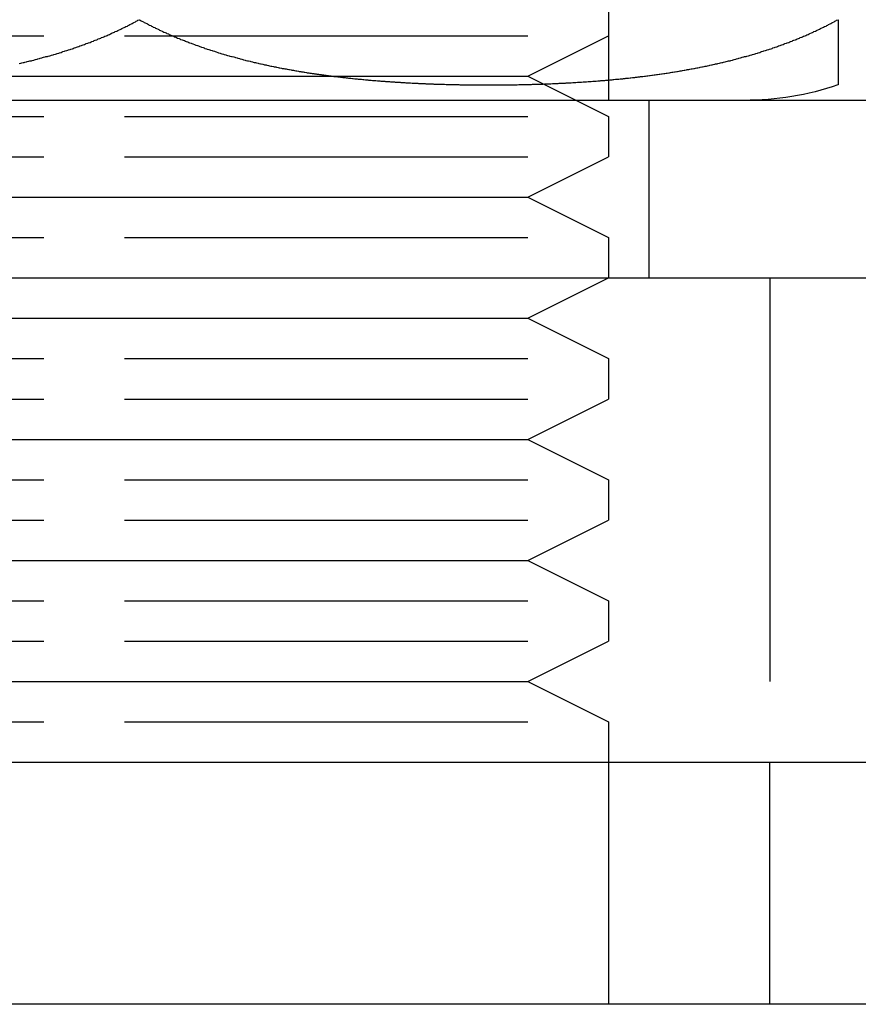
# Model space of a CAD drawing. Extents: x 0 to 935, y -8 to 658.
# Drawn here: x 751 to 761, y 566 to 578 of the extents above; entities that cross this region are included whole.
import ezdxf

# ---------------------------------------------------------------- set-up
doc = ezdxf.new("R2010")
doc.units = 0
doc.header["$LTSCALE"] = 20
doc.linetypes.add('VERDECKT', pattern=[0.375, 0.25, -0.125])
doc.layers.get('0').update_dxf_attribs({"linetype": 'CONTINUOUS'})
doc.layers.add('BEM', color=7, linetype='CONTINUOUS')

# ---------------------------------------------------------------- blocks, each defined once
blk = doc.blocks.new('A$C427469E6')
at = {"color": 1, "linetype": 'VERDECKT', "extrusion": (0, 1, 0)}
for p, q in [((2022.973, 304.054), (2022.973, 293.254)), ((2022.973, 294.554), (2022.973, 294.054)), ((2022.973, 294.554), (2022.973, 294.054)), ((2010.973, 294.054), (2016.973, 294.054)), ((2010.973, 294.054), (2016.973, 294.054)), ((2016.973, 294.054), (2022.973, 294.054)), ((2016.973, 294.054), (2022.973, 294.054)), ((2021.973, 293.554), (2022.973, 294.054)), ((2021.973, 293.554), (2022.973, 294.054)), ((2011.973, 293.554), (2016.973, 293.554)), ((2011.973, 293.554), (2016.973, 293.554)), ((2016.973, 293.554), (2021.973, 293.554)), ((2016.973, 293.554), (2021.973, 293.554)), ((2021.973, 293.554), (2022.973, 293.054)), ((2021.973, 293.554), (2022.973, 293.054)), ((2023.473, 293.254), (2023.473, 291.054)), ((2010.973, 293.054), (2016.973, 293.054)), ((2010.973, 293.054), (2016.973, 293.054)), ((2016.973, 293.054), (2022.973, 293.054)), ((2016.973, 293.054), (2022.973, 293.054)), ((2022.973, 293.054), (2022.973, 292.554)), ((2022.973, 293.054), (2022.973, 292.554)), ((2010.973, 292.554), (2016.973, 292.554)), ((2010.973, 292.554), (2016.973, 292.554)), ((2016.973, 292.554), (2022.973, 292.554)), ((2016.973, 292.554), (2022.973, 292.554)), ((2021.973, 292.054), (2022.973, 292.554)), ((2021.973, 292.054), (2022.973, 292.554)), ((2011.973, 292.054), (2016.973, 292.054)), ((2011.973, 292.054), (2016.973, 292.054)), ((2016.973, 292.054), (2021.973, 292.054)), ((2016.973, 292.054), (2021.973, 292.054)), ((2021.973, 292.054), (2022.973, 291.554)), ((2021.973, 292.054), (2022.973, 291.554)), ((2010.973, 291.554), (2016.973, 291.554)), ((2010.973, 291.554), (2016.973, 291.554)), ((2016.973, 291.554), (2022.973, 291.554)), ((2016.973, 291.554), (2022.973, 291.554)), ((2022.973, 291.554), (2022.973, 291.054)), ((2022.973, 291.554), (2022.973, 291.054)), ((2021.973, 290.554), (2022.973, 291.054)), ((2021.973, 290.554), (2022.973, 291.054)), ((2024.973, 291.054), (2024.973, 285.054)), ((2011.973, 290.554), (2016.973, 290.554)), ((2011.973, 290.554), (2016.973, 290.554)), ((2016.973, 290.554), (2021.973, 290.554)), ((2016.973, 290.554), (2021.973, 290.554)), ((2021.973, 290.554), (2022.973, 290.054)), ((2021.973, 290.554), (2022.973, 290.054)), ((2010.973, 290.054), (2016.973, 290.054)), ((2010.973, 290.054), (2016.973, 290.054)), ((2016.973, 290.054), (2022.973, 290.054)), ((2016.973, 290.054), (2022.973, 290.054)), ((2022.973, 290.054), (2022.973, 289.554)), ((2022.973, 290.054), (2022.973, 289.554)), ((2010.973, 289.554), (2016.973, 289.554)), ((2010.973, 289.554), (2016.973, 289.554)), ((2016.973, 289.554), (2022.973, 289.554)), ((2016.973, 289.554), (2022.973, 289.554)), ((2021.973, 289.054), (2022.973, 289.554)), ((2021.973, 289.054), (2022.973, 289.554)), ((2011.973, 289.054), (2016.973, 289.054)), ((2011.973, 289.054), (2016.973, 289.054)), ((2016.973, 289.054), (2021.973, 289.054)), ((2016.973, 289.054), (2021.973, 289.054)), ((2021.973, 289.054), (2022.973, 288.554)), ((2021.973, 289.054), (2022.973, 288.554)), ((2010.973, 288.554), (2016.973, 288.554)), ((2010.973, 288.554), (2016.973, 288.554)), ((2016.973, 288.554), (2022.973, 288.554)), ((2016.973, 288.554), (2022.973, 288.554)), ((2022.973, 288.554), (2022.973, 288.054)), ((2022.973, 288.554), (2022.973, 288.054)), ((2010.973, 288.054), (2016.973, 288.054)), ((2010.973, 288.054), (2016.973, 288.054)), ((2016.973, 288.054), (2022.973, 288.054)), ((2016.973, 288.054), (2022.973, 288.054)), ((2021.973, 287.554), (2022.973, 288.054)), ((2021.973, 287.554), (2022.973, 288.054)), ((2011.973, 287.554), (2016.973, 287.554)), ((2011.973, 287.554), (2016.973, 287.554)), ((2016.973, 287.554), (2021.973, 287.554)), ((2016.973, 287.554), (2021.973, 287.554)), ((2021.973, 287.554), (2022.973, 287.054)), ((2021.973, 287.554), (2022.973, 287.054)), ((2010.973, 287.054), (2016.973, 287.054)), ((2010.973, 287.054), (2016.973, 287.054)), ((2016.973, 287.054), (2022.973, 287.054)), ((2016.973, 287.054), (2022.973, 287.054)), ((2022.973, 287.054), (2022.973, 286.554)), ((2022.973, 287.054), (2022.973, 286.554)), ((2010.973, 286.554), (2016.973, 286.554)), ((2010.973, 286.554), (2016.973, 286.554)), ((2016.973, 286.554), (2022.973, 286.554)), ((2016.973, 286.554), (2022.973, 286.554)), ((2021.973, 286.054), (2022.973, 286.554)), ((2021.973, 286.054), (2022.973, 286.554)), ((2011.973, 286.054), (2016.973, 286.054)), ((2011.973, 286.054), (2016.973, 286.054)), ((2016.973, 286.054), (2021.973, 286.054)), ((2016.973, 286.054), (2021.973, 286.054)), ((2021.973, 286.054), (2022.973, 285.554)), ((2021.973, 286.054), (2022.973, 285.554)), ((2010.973, 285.554), (2016.973, 285.554)), ((2010.973, 285.554), (2016.973, 285.554)), ((2016.973, 285.554), (2022.973, 285.554)), ((2016.973, 285.554), (2022.973, 285.554)), ((2022.973, 285.554), (2022.973, 282.054)), ((2022.973, 285.554), (2022.973, 282.054)), ((2024.973, 282.054), (2024.973, 285.054))]:
    blk.add_line(p, q, dxfattribs=at)
at = {"color": 3, "linetype": 'CONTINUOUS', "extrusion": (0, 1, 0)}
for p, q in [((2016.973, 293.254), (2006.973, 293.254)), ((2026.973, 293.254), (2016.973, 293.254)), ((1958.317, 291.054), (2170.629, 291.054)), ((1929.473, 285.054), (2199.473, 285.054)), ((2199.473, 282.054), (1929.473, 282.054)), ((2199.473, 282.054), (1929.473, 282.054))]:
    blk.add_line(p, q, dxfattribs=at)
at = {"color": 3}
for points in [[(2015.67, 293.712, 0), (2015.69, 293.715, 0), (2015.7, 293.719, 0), (2015.72, 293.722, 0), (2015.73, 293.725, 0), (2015.74, 293.729, 0), (2015.76, 293.732, 0), (2015.77, 293.736, 0), (2015.79, 293.739, 0), (2015.8, 293.743, 0), (2015.82, 293.746, 0), (2015.83, 293.75, 0), (2015.85, 293.754, 0), (2015.86, 293.757, 0), (2015.87, 293.761, 0), (2015.89, 293.765, 0), (2015.9, 293.769, 0), (2015.92, 293.772, 0), (2015.93, 293.776, 0), (2015.95, 293.78, 0), (2015.96, 293.784, 0), (2015.97, 293.788, 0), (2015.99, 293.792, 0), (2016, 293.796, 0), (2016.02, 293.799, 0), (2016.03, 293.803, 0), (2016.05, 293.808, 0), (2016.06, 293.812, 0), (2016.07, 293.816, 0), (2016.09, 293.82, 0), (2016.1, 293.824, 0), (2016.12, 293.828, 0), (2016.13, 293.832, 0), (2016.14, 293.837, 0), (2016.16, 293.841, 0), (2016.17, 293.845, 0), (2016.19, 293.849, 0), (2016.2, 293.854, 0), (2016.21, 293.858, 0), (2016.23, 293.863, 0), (2016.24, 293.867, 0), (2016.26, 293.872, 0), (2016.27, 293.876, 0), (2016.28, 293.881, 0), (2016.3, 293.885, 0), (2016.31, 293.89, 0), (2016.33, 293.894, 0), (2016.34, 293.899, 0), (2016.35, 293.904, 0), (2016.37, 293.909, 0), (2016.38, 293.913, 0), (2016.39, 293.918, 0), (2016.41, 293.923, 0), (2016.42, 293.928, 0), (2016.44, 293.933, 0), (2016.45, 293.938, 0), (2016.46, 293.943, 0), (2016.48, 293.948, 0), (2016.49, 293.953, 0), (2016.5, 293.958, 0), (2016.52, 293.963, 0), (2016.53, 293.968, 0), (2016.55, 293.973, 0), (2016.56, 293.978, 0), (2016.57, 293.983, 0), (2016.59, 293.989, 0), (2016.6, 293.994, 0), (2016.61, 293.999, 0), (2016.63, 294.005, 0), (2016.64, 294.01, 0), (2016.65, 294.015, 0), (2016.67, 294.021, 0), (2016.68, 294.026, 0), (2016.69, 294.032, 0), (2016.71, 294.037, 0), (2016.72, 294.043, 0), (2016.73, 294.049, 0), (2016.75, 294.054, 0), (2016.76, 294.06, 0), (2016.77, 294.066, 0), (2016.79, 294.071, 0), (2016.8, 294.077, 0), (2016.81, 294.083, 0), (2016.82, 294.089, 0), (2016.84, 294.095, 0), (2016.85, 294.101, 0), (2016.86, 294.107, 0), (2016.88, 294.113, 0), (2016.89, 294.119, 0), (2016.9, 294.125, 0), (2016.92, 294.131, 0), (2016.93, 294.137, 0), (2016.94, 294.143, 0), (2016.95, 294.15, 0), (2016.97, 294.156, 0), (2016.98, 294.162, 0), (2016.99, 294.168, 0), (2017.01, 294.175, 0), (2017.02, 294.181, 0), (2017.03, 294.188, 0), (2017.04, 294.194, 0), (2017.06, 294.201, 0), (2017.07, 294.207, 0), (2017.08, 294.214, 0), (2017.09, 294.22, 0), (2017.11, 294.227, 0), (2017.12, 294.234, 0), (2017.13, 294.241, 0), (2017.14, 294.247, 0), (2017.16, 294.254, 0)], [(2017.16, 294.254, 0), (2017.17, 294.247, 0), (2017.18, 294.241, 0), (2017.19, 294.234, 0), (2017.21, 294.227, 0), (2017.22, 294.22, 0), (2017.23, 294.214, 0), (2017.25, 294.207, 0), (2017.26, 294.201, 0), (2017.27, 294.194, 0), (2017.28, 294.188, 0), (2017.3, 294.181, 0), (2017.31, 294.175, 0), (2017.32, 294.168, 0), (2017.33, 294.162, 0), (2017.35, 294.156, 0), (2017.36, 294.15, 0), (2017.37, 294.143, 0), (2017.39, 294.137, 0), (2017.4, 294.131, 0), (2017.41, 294.125, 0), (2017.42, 294.119, 0), (2017.44, 294.113, 0), (2017.45, 294.107, 0), (2017.46, 294.101, 0), (2017.48, 294.095, 0), (2017.49, 294.089, 0), (2017.5, 294.083, 0), (2017.52, 294.077, 0), (2017.53, 294.071, 0), (2017.54, 294.066, 0), (2017.56, 294.06, 0), (2017.57, 294.054, 0), (2017.58, 294.049, 0), (2017.59, 294.043, 0), (2017.61, 294.037, 0), (2017.62, 294.032, 0), (2017.63, 294.026, 0), (2017.65, 294.021, 0), (2017.66, 294.015, 0), (2017.67, 294.01, 0), (2017.69, 294.005, 0), (2017.7, 293.999, 0), (2017.72, 293.994, 0), (2017.73, 293.989, 0), (2017.74, 293.983, 0), (2017.76, 293.978, 0), (2017.77, 293.973, 0), (2017.78, 293.968, 0), (2017.8, 293.963, 0), (2017.81, 293.958, 0), (2017.82, 293.953, 0), (2017.84, 293.948, 0), (2017.85, 293.943, 0), (2017.86, 293.938, 0), (2017.88, 293.933, 0), (2017.89, 293.928, 0), (2017.91, 293.923, 0), (2017.92, 293.918, 0), (2017.93, 293.913, 0), (2017.95, 293.909, 0), (2017.96, 293.904, 0), (2017.97, 293.899, 0), (2017.99, 293.894, 0), (2018, 293.89, 0), (2018.02, 293.885, 0), (2018.03, 293.881, 0), (2018.04, 293.876, 0), (2018.06, 293.872, 0), (2018.07, 293.867, 0), (2018.09, 293.863, 0), (2018.1, 293.858, 0), (2018.11, 293.854, 0), (2018.13, 293.849, 0), (2018.14, 293.845, 0), (2018.16, 293.841, 0), (2018.17, 293.837, 0), (2018.18, 293.832, 0), (2018.2, 293.828, 0), (2018.21, 293.824, 0), (2018.23, 293.82, 0), (2018.24, 293.816, 0), (2018.25, 293.812, 0), (2018.27, 293.808, 0), (2018.28, 293.803, 0), (2018.3, 293.799, 0), (2018.31, 293.796, 0), (2018.33, 293.792, 0), (2018.34, 293.788, 0), (2018.35, 293.784, 0), (2018.37, 293.78, 0), (2018.38, 293.776, 0), (2018.4, 293.772, 0), (2018.41, 293.769, 0), (2018.43, 293.765, 0), (2018.44, 293.761, 0), (2018.45, 293.757, 0), (2018.47, 293.754, 0), (2018.48, 293.75, 0), (2018.5, 293.746, 0), (2018.51, 293.743, 0), (2018.53, 293.739, 0), (2018.54, 293.736, 0), (2018.56, 293.732, 0), (2018.57, 293.729, 0), (2018.58, 293.725, 0), (2018.6, 293.722, 0), (2018.61, 293.719, 0), (2018.63, 293.715, 0), (2018.64, 293.712, 0), (2018.66, 293.709, 0), (2018.67, 293.705, 0), (2018.69, 293.702, 0), (2018.7, 293.699, 0), (2018.71, 293.696, 0), (2018.73, 293.693, 0), (2018.74, 293.689, 0), (2018.76, 293.686, 0), (2018.77, 293.683, 0), (2018.79, 293.68, 0), (2018.8, 293.677, 0), (2018.82, 293.674, 0), (2018.83, 293.671, 0), (2018.85, 293.668, 0), (2018.86, 293.665, 0), (2018.88, 293.662, 0), (2018.89, 293.659, 0), (2018.9, 293.657, 0), (2018.92, 293.654, 0), (2018.93, 293.651, 0), (2018.95, 293.648, 0), (2018.96, 293.645, 0), (2018.98, 293.643, 0), (2018.99, 293.64, 0), (2019.01, 293.637, 0), (2019.02, 293.635, 0), (2019.04, 293.632, 0), (2019.05, 293.629, 0), (2019.07, 293.627, 0), (2019.08, 293.624, 0), (2019.1, 293.622, 0), (2019.11, 293.619, 0), (2019.13, 293.617, 0), (2019.14, 293.614, 0), (2019.16, 293.612, 0), (2019.17, 293.609, 0), (2019.19, 293.607, 0), (2019.2, 293.604, 0), (2019.21, 293.602, 0), (2019.23, 293.6, 0), (2019.24, 293.597, 0), (2019.26, 293.595, 0), (2019.27, 293.593, 0), (2019.29, 293.591, 0), (2019.3, 293.588, 0), (2019.32, 293.586, 0), (2019.33, 293.584, 0), (2019.35, 293.582, 0), (2019.36, 293.58, 0), (2019.38, 293.578, 0), (2019.39, 293.575, 0), (2019.41, 293.573, 0), (2019.42, 293.571, 0), (2019.44, 293.569, 0), (2019.45, 293.567, 0), (2019.47, 293.565, 0), (2019.48, 293.563, 0), (2019.5, 293.561, 0), (2019.51, 293.559, 0), (2019.53, 293.557, 0), (2019.54, 293.556, 0), (2019.56, 293.554, 0), (2019.57, 293.552, 0), (2019.59, 293.55, 0), (2019.6, 293.548, 0), (2019.62, 293.546, 0), (2019.63, 293.545, 0), (2019.65, 293.543, 0), (2019.66, 293.541, 0), (2019.68, 293.539, 0), (2019.69, 293.538, 0), (2019.71, 293.536, 0), (2019.72, 293.534, 0), (2019.74, 293.533, 0), (2019.75, 293.531, 0), (2019.77, 293.53, 0), (2019.78, 293.528, 0), (2019.8, 293.526, 0), (2019.81, 293.525, 0), (2019.83, 293.523, 0), (2019.84, 293.522, 0), (2019.86, 293.52, 0), (2019.87, 293.519, 0), (2019.88, 293.517, 0), (2019.9, 293.516, 0), (2019.91, 293.515, 0), (2019.93, 293.513, 0), (2019.94, 293.512, 0), (2019.96, 293.51, 0), (2019.97, 293.509, 0), (2019.99, 293.508, 0), (2020, 293.506, 0), (2020.02, 293.505, 0), (2020.03, 293.504, 0), (2020.05, 293.502, 0), (2020.06, 293.501, 0), (2020.08, 293.5, 0), (2020.09, 293.499, 0), (2020.11, 293.498, 0), (2020.12, 293.496, 0), (2020.14, 293.495, 0), (2020.15, 293.494, 0), (2020.17, 293.493, 0), (2020.18, 293.492, 0), (2020.2, 293.491, 0), (2020.21, 293.49, 0), (2020.23, 293.489, 0), (2020.24, 293.487, 0), (2020.26, 293.486, 0), (2020.27, 293.485, 0), (2020.29, 293.484, 0), (2020.3, 293.483, 0), (2020.32, 293.482, 0), (2020.33, 293.481, 0), (2020.35, 293.48, 0), (2020.36, 293.479, 0), (2020.37, 293.479, 0), (2020.39, 293.478, 0), (2020.4, 293.477, 0), (2020.42, 293.476, 0), (2020.43, 293.475, 0), (2020.45, 293.474, 0), (2020.46, 293.473, 0), (2020.48, 293.472, 0), (2020.49, 293.472, 0), (2020.51, 293.471, 0), (2020.52, 293.47, 0), (2020.54, 293.469, 0), (2020.55, 293.468, 0), (2020.57, 293.468, 0), (2020.58, 293.467, 0), (2020.6, 293.466, 0), (2020.61, 293.466, 0), (2020.62, 293.465, 0), (2020.64, 293.464, 0), (2020.65, 293.464, 0), (2020.67, 293.463, 0), (2020.68, 293.462, 0), (2020.7, 293.462, 0), (2020.71, 293.461, 0), (2020.73, 293.46, 0), (2020.74, 293.46, 0), (2020.76, 293.459, 0), (2020.77, 293.459, 0), (2020.78, 293.458, 0), (2020.8, 293.458, 0), (2020.81, 293.457, 0), (2020.83, 293.456, 0), (2020.84, 293.456, 0), (2020.86, 293.455, 0), (2020.87, 293.455, 0), (2020.89, 293.455, 0), (2020.9, 293.454, 0), (2020.92, 293.454, 0), (2020.93, 293.453, 0), (2020.94, 293.453, 0), (2020.96, 293.452, 0), (2020.97, 293.452, 0), (2020.99, 293.452, 0), (2021, 293.451, 0), (2021.02, 293.451, 0), (2021.03, 293.451, 0), (2021.04, 293.45, 0), (2021.06, 293.45, 0), (2021.07, 293.45, 0), (2021.09, 293.449, 0), (2021.1, 293.449, 0), (2021.12, 293.449, 0), (2021.13, 293.448, 0), (2021.14, 293.448, 0), (2021.16, 293.448, 0), (2021.17, 293.448, 0), (2021.19, 293.447, 0), (2021.2, 293.447, 0), (2021.21, 293.447, 0), (2021.23, 293.447, 0), (2021.24, 293.447, 0), (2021.26, 293.446, 0), (2021.27, 293.446, 0), (2021.29, 293.446, 0), (2021.3, 293.446, 0), (2021.31, 293.446, 0), (2021.33, 293.446, 0), (2021.34, 293.446, 0), (2021.36, 293.446, 0), (2021.37, 293.445, 0), (2021.38, 293.445, 0), (2021.4, 293.445, 0), (2021.41, 293.445, 0), (2021.42, 293.445, 0), (2021.44, 293.445, 0), (2021.45, 293.445, 0), (2021.47, 293.445, 0), (2021.48, 293.445, 0), (2021.49, 293.445, 0), (2021.51, 293.445, 0), (2021.52, 293.445, 0), (2021.54, 293.445, 0), (2021.55, 293.445, 0), (2021.56, 293.445, 0), (2021.58, 293.445, 0), (2021.59, 293.445, 0), (2021.61, 293.445, 0), (2021.62, 293.446, 0), (2021.63, 293.446, 0), (2021.65, 293.446, 0), (2021.66, 293.446, 0), (2021.68, 293.446, 0), (2021.69, 293.446, 0), (2021.7, 293.446, 0), (2021.72, 293.446, 0), (2021.73, 293.447, 0), (2021.75, 293.447, 0), (2021.76, 293.447, 0), (2021.77, 293.447, 0), (2021.79, 293.447, 0), (2021.8, 293.448, 0), (2021.82, 293.448, 0), (2021.83, 293.448, 0), (2021.84, 293.448, 0), (2021.86, 293.449, 0), (2021.87, 293.449, 0), (2021.89, 293.449, 0), (2021.9, 293.45, 0), (2021.92, 293.45, 0), (2021.93, 293.45, 0), (2021.94, 293.451, 0), (2021.96, 293.451, 0), (2021.97, 293.451, 0), (2021.99, 293.452, 0), (2022, 293.452, 0), (2022.02, 293.452, 0), (2022.03, 293.453, 0), (2022.05, 293.453, 0), (2022.06, 293.454, 0), (2022.07, 293.454, 0), (2022.09, 293.455, 0), (2022.1, 293.455, 0), (2022.12, 293.455, 0), (2022.13, 293.456, 0), (2022.15, 293.456, 0), (2022.16, 293.457, 0), (2022.18, 293.458, 0), (2022.19, 293.458, 0), (2022.2, 293.459, 0), (2022.22, 293.459, 0), (2022.23, 293.46, 0), (2022.25, 293.46, 0), (2022.26, 293.461, 0), (2022.28, 293.462, 0), (2022.29, 293.462, 0), (2022.31, 293.463, 0), (2022.32, 293.464, 0), (2022.34, 293.464, 0), (2022.35, 293.465, 0), (2022.36, 293.466, 0), (2022.38, 293.466, 0), (2022.39, 293.467, 0), (2022.41, 293.468, 0), (2022.42, 293.468, 0), (2022.44, 293.469, 0), (2022.45, 293.47, 0), (2022.47, 293.471, 0), (2022.48, 293.472, 0), (2022.5, 293.472, 0), (2022.51, 293.473, 0), (2022.53, 293.474, 0), (2022.54, 293.475, 0), (2022.56, 293.476, 0), (2022.57, 293.477, 0), (2022.59, 293.478, 0), (2022.6, 293.479, 0), (2022.61, 293.479, 0), (2022.63, 293.48, 0), (2022.64, 293.481, 0), (2022.66, 293.482, 0), (2022.67, 293.483, 0), (2022.69, 293.484, 0), (2022.7, 293.485, 0), (2022.72, 293.486, 0), (2022.73, 293.487, 0), (2022.75, 293.489, 0), (2022.76, 293.49, 0), (2022.78, 293.491, 0), (2022.79, 293.492, 0), (2022.81, 293.493, 0), (2022.82, 293.494, 0), (2022.84, 293.495, 0), (2022.85, 293.496, 0), (2022.87, 293.498, 0), (2022.88, 293.499, 0), (2022.9, 293.5, 0), (2022.91, 293.501, 0), (2022.93, 293.502, 0), (2022.94, 293.504, 0), (2022.96, 293.505, 0), (2022.97, 293.506, 0), (2022.99, 293.508, 0), (2023, 293.509, 0), (2023.02, 293.51, 0), (2023.03, 293.512, 0), (2023.04, 293.513, 0), (2023.06, 293.515, 0), (2023.07, 293.516, 0), (2023.09, 293.517, 0), (2023.1, 293.519, 0), (2023.12, 293.52, 0), (2023.13, 293.522, 0), (2023.15, 293.523, 0), (2023.16, 293.525, 0), (2023.18, 293.526, 0), (2023.19, 293.528, 0), (2023.21, 293.53, 0), (2023.22, 293.531, 0), (2023.24, 293.533, 0), (2023.25, 293.534, 0), (2023.27, 293.536, 0), (2023.28, 293.538, 0), (2023.3, 293.539, 0), (2023.31, 293.541, 0), (2023.33, 293.543, 0), (2023.34, 293.545, 0), (2023.36, 293.546, 0), (2023.37, 293.548, 0), (2023.39, 293.55, 0), (2023.4, 293.552, 0), (2023.42, 293.554, 0), (2023.43, 293.556, 0), (2023.45, 293.557, 0), (2023.46, 293.559, 0), (2023.48, 293.561, 0), (2023.49, 293.563, 0), (2023.51, 293.565, 0), (2023.52, 293.567, 0), (2023.54, 293.569, 0), (2023.55, 293.571, 0), (2023.57, 293.573, 0), (2023.58, 293.575, 0), (2023.6, 293.578, 0), (2023.61, 293.58, 0), (2023.63, 293.582, 0), (2023.64, 293.584, 0), (2023.66, 293.586, 0), (2023.67, 293.588, 0), (2023.69, 293.591, 0), (2023.7, 293.593, 0), (2023.72, 293.595, 0), (2023.73, 293.597, 0), (2023.74, 293.6, 0), (2023.76, 293.602, 0), (2023.77, 293.604, 0), (2023.79, 293.607, 0), (2023.8, 293.609, 0), (2023.82, 293.612, 0), (2023.83, 293.614, 0), (2023.85, 293.617, 0), (2023.86, 293.619, 0), (2023.88, 293.622, 0), (2023.89, 293.624, 0), (2023.91, 293.627, 0), (2023.92, 293.629, 0), (2023.94, 293.632, 0), (2023.95, 293.635, 0), (2023.97, 293.637, 0), (2023.98, 293.64, 0), (2024, 293.643, 0), (2024.01, 293.645, 0), (2024.03, 293.648, 0), (2024.04, 293.651, 0), (2024.05, 293.654, 0), (2024.07, 293.657, 0), (2024.08, 293.659, 0), (2024.1, 293.662, 0), (2024.11, 293.665, 0), (2024.13, 293.668, 0), (2024.14, 293.671, 0), (2024.16, 293.674, 0), (2024.17, 293.677, 0), (2024.19, 293.68, 0), (2024.2, 293.683, 0), (2024.22, 293.686, 0), (2024.23, 293.689, 0), (2024.25, 293.693, 0), (2024.26, 293.696, 0), (2024.27, 293.699, 0), (2024.29, 293.702, 0), (2024.3, 293.705, 0), (2024.32, 293.709, 0), (2024.33, 293.712, 0), (2024.35, 293.715, 0), (2024.36, 293.719, 0), (2024.38, 293.722, 0), (2024.39, 293.725, 0), (2024.4, 293.729, 0), (2024.42, 293.732, 0), (2024.43, 293.736, 0), (2024.45, 293.739, 0), (2024.46, 293.743, 0), (2024.48, 293.746, 0), (2024.49, 293.75, 0), (2024.51, 293.754, 0), (2024.52, 293.757, 0), (2024.53, 293.761, 0), (2024.55, 293.765, 0), (2024.56, 293.769, 0), (2024.58, 293.772, 0), (2024.59, 293.776, 0), (2024.61, 293.78, 0), (2024.62, 293.784, 0), (2024.63, 293.788, 0), (2024.65, 293.792, 0), (2024.66, 293.796, 0), (2024.68, 293.799, 0), (2024.69, 293.803, 0), (2024.71, 293.808, 0), (2024.72, 293.812, 0), (2024.73, 293.816, 0), (2024.75, 293.82, 0), (2024.76, 293.824, 0), (2024.78, 293.828, 0), (2024.79, 293.832, 0), (2024.8, 293.837, 0), (2024.82, 293.841, 0), (2024.83, 293.845, 0), (2024.85, 293.849, 0), (2024.86, 293.854, 0), (2024.87, 293.858, 0), (2024.89, 293.863, 0), (2024.9, 293.867, 0), (2024.92, 293.872, 0), (2024.93, 293.876, 0), (2024.94, 293.881, 0), (2024.96, 293.885, 0), (2024.97, 293.89, 0), (2024.99, 293.894, 0), (2025, 293.899, 0), (2025.01, 293.904, 0), (2025.03, 293.909, 0), (2025.04, 293.913, 0), (2025.06, 293.918, 0), (2025.07, 293.923, 0), (2025.08, 293.928, 0), (2025.1, 293.933, 0), (2025.11, 293.938, 0), (2025.12, 293.943, 0), (2025.14, 293.948, 0), (2025.15, 293.953, 0), (2025.16, 293.958, 0), (2025.18, 293.963, 0), (2025.19, 293.968, 0), (2025.21, 293.973, 0), (2025.22, 293.978, 0), (2025.23, 293.983, 0), (2025.25, 293.989, 0), (2025.26, 293.994, 0), (2025.27, 293.999, 0), (2025.29, 294.005, 0), (2025.3, 294.01, 0), (2025.31, 294.015, 0), (2025.33, 294.021, 0), (2025.34, 294.026, 0), (2025.35, 294.032, 0), (2025.37, 294.037, 0), (2025.38, 294.043, 0), (2025.39, 294.049, 0), (2025.41, 294.054, 0), (2025.42, 294.06, 0), (2025.43, 294.066, 0), (2025.45, 294.071, 0), (2025.46, 294.077, 0), (2025.47, 294.083, 0), (2025.49, 294.089, 0), (2025.5, 294.095, 0), (2025.51, 294.101, 0), (2025.52, 294.107, 0), (2025.54, 294.113, 0), (2025.55, 294.119, 0), (2025.56, 294.125, 0), (2025.58, 294.131, 0), (2025.59, 294.137, 0), (2025.6, 294.143, 0), (2025.61, 294.15, 0), (2025.63, 294.156, 0), (2025.64, 294.162, 0), (2025.65, 294.168, 0), (2025.67, 294.175, 0), (2025.68, 294.181, 0), (2025.69, 294.188, 0), (2025.7, 294.194, 0), (2025.72, 294.201, 0), (2025.73, 294.207, 0), (2025.74, 294.214, 0), (2025.75, 294.22, 0), (2025.77, 294.227, 0), (2025.78, 294.234, 0), (2025.79, 294.241, 0), (2025.8, 294.247, 0), (2025.82, 294.254, 0)], [(2025.82, 294.254, 0), (2025.82, 294.248, 0), (2025.82, 294.241, 0), (2025.82, 294.235, 0), (2025.82, 294.228, 0), (2025.82, 294.222, 0), (2025.82, 294.216, 0), (2025.82, 294.209, 0), (2025.82, 294.203, 0), (2025.82, 294.197, 0), (2025.82, 294.191, 0), (2025.82, 294.185, 0), (2025.82, 294.179, 0), (2025.82, 294.172, 0), (2025.82, 294.166, 0), (2025.82, 294.16, 0), (2025.82, 294.154, 0), (2025.82, 294.148, 0), (2025.82, 294.143, 0), (2025.82, 294.137, 0), (2025.82, 294.131, 0), (2025.82, 294.125, 0), (2025.82, 294.119, 0), (2025.82, 294.113, 0), (2025.82, 294.108, 0), (2025.82, 294.102, 0), (2025.82, 294.096, 0), (2025.82, 294.091, 0), (2025.82, 294.085, 0), (2025.82, 294.08, 0), (2025.82, 294.074, 0), (2025.82, 294.069, 0), (2025.82, 294.063, 0), (2025.82, 294.058, 0), (2025.82, 294.052, 0), (2025.82, 294.047, 0), (2025.82, 294.042, 0), (2025.82, 294.036, 0), (2025.82, 294.031, 0), (2025.82, 294.026, 0), (2025.82, 294.021, 0), (2025.82, 294.015, 0), (2025.82, 294.01, 0), (2025.82, 294.005, 0), (2025.82, 294, 0), (2025.82, 293.995, 0), (2025.82, 293.99, 0), (2025.82, 293.985, 0), (2025.82, 293.98, 0), (2025.82, 293.975, 0), (2025.82, 293.97, 0), (2025.82, 293.965, 0), (2025.82, 293.96, 0), (2025.82, 293.955, 0), (2025.82, 293.951, 0), (2025.82, 293.946, 0), (2025.82, 293.941, 0), (2025.82, 293.936, 0), (2025.82, 293.932, 0), (2025.82, 293.927, 0), (2025.82, 293.923, 0), (2025.82, 293.918, 0), (2025.82, 293.913, 0), (2025.82, 293.909, 0), (2025.82, 293.904, 0), (2025.82, 293.9, 0), (2025.82, 293.895, 0), (2025.82, 293.891, 0), (2025.82, 293.887, 0), (2025.82, 293.882, 0), (2025.82, 293.878, 0), (2025.82, 293.874, 0), (2025.82, 293.869, 0), (2025.82, 293.865, 0), (2025.82, 293.861, 0), (2025.82, 293.857, 0), (2025.82, 293.852, 0), (2025.82, 293.848, 0), (2025.82, 293.844, 0), (2025.82, 293.84, 0), (2025.82, 293.836, 0), (2025.82, 293.832, 0), (2025.82, 293.828, 0), (2025.82, 293.824, 0), (2025.82, 293.82, 0), (2025.82, 293.816, 0), (2025.82, 293.812, 0), (2025.82, 293.808, 0), (2025.82, 293.805, 0), (2025.82, 293.801, 0), (2025.82, 293.797, 0), (2025.82, 293.793, 0), (2025.82, 293.789, 0), (2025.82, 293.786, 0), (2025.82, 293.782, 0), (2025.82, 293.778, 0), (2025.82, 293.775, 0), (2025.82, 293.771, 0), (2025.82, 293.768, 0), (2025.82, 293.764, 0), (2025.82, 293.761, 0), (2025.82, 293.757, 0), (2025.82, 293.754, 0), (2025.82, 293.75, 0), (2025.82, 293.747, 0), (2025.82, 293.743, 0), (2025.82, 293.74, 0), (2025.82, 293.737, 0), (2025.82, 293.733, 0), (2025.82, 293.73, 0), (2025.82, 293.727, 0), (2025.82, 293.723, 0), (2025.82, 293.72, 0), (2025.82, 293.717, 0), (2025.82, 293.714, 0), (2025.82, 293.711, 0), (2025.82, 293.707, 0), (2025.82, 293.704, 0), (2025.82, 293.701, 0), (2025.82, 293.698, 0), (2025.82, 293.695, 0), (2025.82, 293.692, 0), (2025.82, 293.689, 0), (2025.82, 293.686, 0), (2025.82, 293.683, 0), (2025.82, 293.68, 0), (2025.82, 293.677, 0), (2025.82, 293.675, 0), (2025.82, 293.672, 0), (2025.82, 293.669, 0), (2025.82, 293.666, 0), (2025.82, 293.663, 0), (2025.82, 293.661, 0), (2025.82, 293.658, 0), (2025.82, 293.655, 0), (2025.82, 293.652, 0), (2025.82, 293.65, 0), (2025.82, 293.647, 0), (2025.82, 293.645, 0), (2025.82, 293.642, 0), (2025.82, 293.639, 0), (2025.82, 293.637, 0), (2025.82, 293.634, 0), (2025.82, 293.632, 0), (2025.82, 293.629, 0), (2025.82, 293.627, 0), (2025.82, 293.624, 0), (2025.82, 293.622, 0), (2025.82, 293.62, 0), (2025.82, 293.617, 0), (2025.82, 293.615, 0), (2025.82, 293.612, 0), (2025.82, 293.61, 0), (2025.82, 293.608, 0), (2025.82, 293.606, 0), (2025.82, 293.603, 0), (2025.82, 293.601, 0), (2025.82, 293.599, 0), (2025.82, 293.597, 0), (2025.82, 293.594, 0), (2025.82, 293.592, 0), (2025.82, 293.59, 0), (2025.82, 293.588, 0), (2025.82, 293.586, 0), (2025.82, 293.584, 0), (2025.82, 293.582, 0), (2025.82, 293.58, 0), (2025.82, 293.578, 0), (2025.82, 293.576, 0), (2025.82, 293.574, 0), (2025.82, 293.572, 0), (2025.82, 293.57, 0), (2025.82, 293.568, 0), (2025.82, 293.566, 0), (2025.82, 293.564, 0), (2025.82, 293.562, 0), (2025.82, 293.56, 0), (2025.82, 293.559, 0), (2025.82, 293.557, 0), (2025.82, 293.555, 0), (2025.82, 293.553, 0), (2025.82, 293.552, 0), (2025.82, 293.55, 0), (2025.82, 293.548, 0), (2025.82, 293.546, 0), (2025.82, 293.545, 0), (2025.82, 293.543, 0), (2025.82, 293.541, 0), (2025.82, 293.54, 0), (2025.82, 293.538, 0), (2025.82, 293.536, 0), (2025.82, 293.535, 0), (2025.82, 293.533, 0), (2025.82, 293.532, 0), (2025.82, 293.53, 0), (2025.82, 293.529, 0), (2025.82, 293.527, 0), (2025.82, 293.526, 0), (2025.82, 293.524, 0), (2025.82, 293.523, 0), (2025.82, 293.521, 0), (2025.82, 293.52, 0), (2025.82, 293.519, 0), (2025.82, 293.517, 0), (2025.82, 293.516, 0), (2025.82, 293.514, 0), (2025.82, 293.513, 0), (2025.82, 293.512, 0), (2025.82, 293.511, 0), (2025.82, 293.509, 0), (2025.82, 293.508, 0), (2025.82, 293.507, 0), (2025.82, 293.505, 0), (2025.82, 293.504, 0), (2025.82, 293.503, 0), (2025.82, 293.502, 0), (2025.82, 293.501, 0), (2025.82, 293.499, 0), (2025.82, 293.498, 0), (2025.82, 293.497, 0), (2025.82, 293.496, 0), (2025.82, 293.495, 0), (2025.82, 293.494, 0), (2025.82, 293.493, 0), (2025.82, 293.492, 0), (2025.82, 293.491, 0), (2025.82, 293.49, 0), (2025.82, 293.489, 0), (2025.82, 293.488, 0), (2025.82, 293.487, 0), (2025.82, 293.486, 0), (2025.82, 293.485, 0), (2025.82, 293.484, 0), (2025.82, 293.483, 0), (2025.82, 293.482, 0), (2025.82, 293.481, 0), (2025.82, 293.48, 0), (2025.82, 293.479, 0), (2025.82, 293.478, 0), (2025.82, 293.477, 0), (2025.82, 293.476, 0), (2025.82, 293.476, 0), (2025.82, 293.475, 0), (2025.82, 293.474, 0), (2025.82, 293.473, 0), (2025.82, 293.472, 0), (2025.82, 293.472, 0), (2025.82, 293.471, 0), (2025.82, 293.47, 0), (2025.82, 293.469, 0), (2025.82, 293.469, 0), (2025.82, 293.468, 0), (2025.82, 293.467, 0), (2025.82, 293.467, 0), (2025.82, 293.466, 0), (2025.82, 293.465, 0), (2025.82, 293.464, 0), (2025.82, 293.464, 0), (2025.82, 293.463, 0), (2025.82, 293.463, 0), (2025.82, 293.462, 0), (2025.82, 293.461, 0), (2025.82, 293.461, 0), (2025.82, 293.46, 0), (2025.82, 293.46, 0), (2025.82, 293.459, 0), (2025.82, 293.459, 0), (2025.82, 293.458, 0), (2025.82, 293.458, 0), (2025.82, 293.457, 0), (2025.82, 293.457, 0), (2025.82, 293.456, 0), (2025.82, 293.456, 0), (2025.82, 293.455, 0), (2025.82, 293.455, 0), (2025.82, 293.454, 0), (2025.82, 293.454, 0), (2025.82, 293.453, 0), (2025.82, 293.453, 0), (2025.82, 293.453, 0), (2025.82, 293.452, 0), (2025.82, 293.452, 0), (2025.82, 293.451, 0), (2025.82, 293.451, 0), (2025.82, 293.451, 0), (2025.82, 293.45, 0), (2025.82, 293.45, 0), (2025.82, 293.45, 0), (2025.82, 293.45, 0), (2025.82, 293.449, 0), (2025.82, 293.449, 0), (2025.82, 293.449, 0), (2025.82, 293.448, 0), (2025.82, 293.448, 0), (2025.82, 293.448, 0), (2025.82, 293.448, 0), (2025.82, 293.447, 0), (2025.82, 293.447, 0), (2025.82, 293.447, 0), (2025.82, 293.447, 0), (2025.82, 293.447, 0), (2025.82, 293.447, 0), (2025.82, 293.446, 0), (2025.82, 293.446, 0), (2025.82, 293.446, 0), (2025.82, 293.446, 0), (2025.82, 293.446, 0), (2025.82, 293.446, 0), (2025.82, 293.446, 0), (2025.82, 293.446, 0), (2025.82, 293.445, 0), (2025.82, 293.445, 0), (2025.82, 293.445, 0), (2025.82, 293.445, 0), (2025.82, 293.445, 0), (2025.82, 293.445, 0), (2025.82, 293.445, 0), (2025.82, 293.445, 0), (2025.82, 293.445, 0), (2025.82, 293.445, 0)]]:
    blk.add_polyline3d(points, dxfattribs=at)
at = {"color": 3, "linetype": 'CONTINUOUS', "extrusion": (0, 0, -1)}
blk.add_arc((-2024.657, 296.879), 3.625, 251.3328, 270, dxfattribs=at)

msp = doc.modelspace()

# ---------------------------------------------------------------- block references
at = {"layer": 'BEM'}
msp.add_blockref('A$C427469E6', (-1264.698, 283.987), dxfattribs=at)

doc.saveas('drawing.dxf')
